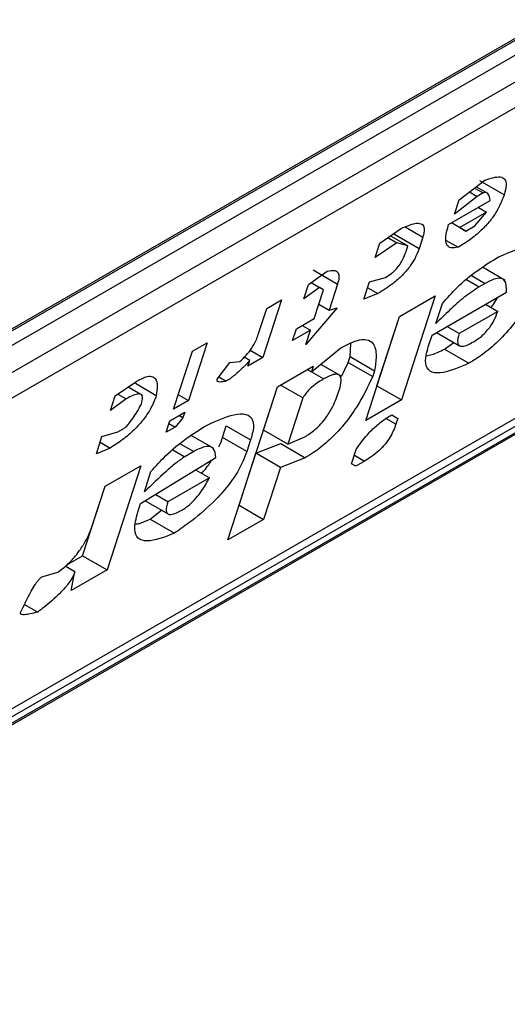
# Model space of a CAD drawing. Extents: x 0.4 to 10.6, y 0.4 to 8.1.
# Drawn here: x 3.7 to 3.7, y 6.7 to 6.7 of the extents above; entities that cross this region are included whole.
import ezdxf

# ---------------------------------------------------------------- set-up
doc = ezdxf.new("R2010")
doc.units = 0
doc.linetypes.add('SLD-SOLID', pattern=[0])
doc.layers.get('0').update_dxf_attribs({"linetype": 'CONTINUOUS'})

msp = doc.modelspace()

# ---------------------------------------------------------------- linework, layer by layer
at = {"color": 7, "linetype": 'SLD-SOLID'}
for p, q in [((3.708109517373356, 6.696147859913818), (3.728710266116587, 6.708040419023046)), ((3.707936442063475, 6.696016093042621), (3.728505826163607, 6.707890545728663)), ((3.728710266116587, 6.707772525055892), (3.708109517373356, 6.695879965946665)), ((3.707784730794535, 6.695263840298214), (3.729035052695408, 6.707531390009449)), ((3.728970531568437, 6.707084935661112), (3.707720209668493, 6.694817385950413)), ((3.703655146935394, 6.687262962429965), (3.728393354999907, 6.701544025964624)), ((3.705775607231625, 6.688743739412443), (3.726962017353753, 6.70097439363902)), ((3.705995482070004, 6.688742080774995), (3.726596230813234, 6.700634639884225)), ((3.726455319294692, 6.700448092405217), (3.705854570551462, 6.688555533295987)), ((3.718511596300868, 6.700093783716115), (3.718920789255119, 6.700404952981591)), ((3.71898046578229, 6.700186577677256), (3.718783299456921, 6.700300399374128)), ((3.71923031823493, 6.700171430491787), (3.718841091634796, 6.700396126225261)), ((3.718798579439095, 6.700147034657407), (3.718436795224537, 6.699863233874662)), ((3.718675248252236, 6.700218232235993), (3.718798579439095, 6.700147034657407)), ((3.718757084168485, 6.700280464055198), (3.718893397573922, 6.700201772001312)), ((3.718893397573922, 6.700201772001312), (3.718798579439095, 6.700147034657407)), ((3.718344505195375, 6.699697535141584), (3.719008232968132, 6.700080695527545)), ((3.718436795224537, 6.699863233874662), (3.718511596300868, 6.700093783716115)), ((3.718948391910013, 6.699896256991003), (3.718521709976718, 6.699649938753912)), ((3.7187612843999, 6.699675821290662), (3.718948391910013, 6.699896256991003)), ((3.718818566300548, 6.699971203720002), (3.718948391910013, 6.699896256991003)), ((3.71861905687153, 6.69959371508634), (3.718391860577803, 6.699724872714838)), ((3.718521709976718, 6.699649938753912), (3.718391883531248, 6.699724885965527)), ((3.71861905687153, 6.69959371508634), (3.7187612843999, 6.699675821290662)), ((3.71724651004276, 6.699400938532934), (3.717593331857403, 6.69963862837517)), ((3.717419861929825, 6.699519743005283), (3.7176957377927, 6.699360483259969)), ((3.717483716026883, 6.699537582764783), (3.717494531044013, 6.699570916516353)), ((3.717872942626738, 6.699312887031235), (3.717483716026883, 6.699537582764783)), ((3.718521709976718, 6.699649938753912), (3.71861905687153, 6.69959371508634)), ((3.717518532984731, 6.699408079568248), (3.717171708992125, 6.699170388770914)), ((3.717171708992125, 6.699170388770914), (3.71724651004276, 6.699400938532934)), ((3.71737653801362, 6.699490051519992), (3.717518532984731, 6.699408079568248)), ((3.7176957377927, 6.699360483259969), (3.717518532984731, 6.699408079568248)), ((3.717665817377795, 6.699268263371199), (3.7176957377927, 6.699360483259969)), ((3.717932783456841, 6.69949732680925), (3.717872942626738, 6.699312887031235)), ((3.718307668285048, 6.699445006584543), (3.718496846400004, 6.699335796383408)), ((3.716108691116722, 6.698744089648267), (3.716408105086613, 6.698954411286516)), ((3.716183651834461, 6.698974439715575), (3.716572878433666, 6.698749743982637)), ((3.719246265740224, 6.698806646663419), (3.718883498537623, 6.699016067711828)), ((3.716033890066575, 6.698513539886616), (3.716108691116722, 6.698744089648267)), ((3.716151435887048, 6.698774115468789), (3.716285895925995, 6.698696493340773)), ((3.71657287843294, 6.698749743981911), (3.716438236501296, 6.698334754284097)), ((3.716994715182791, 6.698506108186526), (3.717084476453652, 6.698782767933054)), ((3.717084476453652, 6.698782767933054), (3.717339010417421, 6.69885475999729)), ((3.718926268091963, 6.698759276716389), (3.718831449958602, 6.698704539373125)), ((3.716285895925995, 6.698696493340773), (3.716033890066575, 6.698513539886616)), ((3.71620119083798, 6.698197910735108), (3.716350792990038, 6.69865901041713)), ((3.716350792990038, 6.69865901041713), (3.716285895925995, 6.698696493340773)), ((3.717216799946273, 6.69859684129456), (3.716994715182791, 6.698506108186526)), ((3.717054543650136, 6.698690509860567), (3.717216799946273, 6.69859684129456)), ((3.718080489144032, 6.697933756292182), (3.71926571746321, 6.698617974037228)), ((3.715682007874281, 6.698497770655573), (3.715382803621072, 6.697575571448978)), ((3.715444962211222, 6.698360927107085), (3.715682007874281, 6.698497770655573)), ((3.716275979757768, 6.698428423108483), (3.716438236501296, 6.698334754284097)), ((3.717561306179406, 6.69823361621211), (3.718130216298018, 6.698562041032865)), ((3.718130216298018, 6.698562041032865), (3.717591648570399, 6.696902082239565)), ((3.718140330025185, 6.698118196228705), (3.718245051490277, 6.698440965879243)), ((3.71893380710129, 6.698426366263675), (3.719128546797077, 6.698313945430458)), ((3.715310320304784, 6.697945937488416), (3.715444962211222, 6.698360927107085)), ((3.716565504492014, 6.698370750962664), (3.716066548931964, 6.697782921116579)), ((3.716438236501296, 6.698334754284097), (3.716565504492014, 6.698370750962664)), ((3.719128546797077, 6.698313945430458), (3.718512228574963, 6.697958154084382)), ((3.715916735779284, 6.69803369832545), (3.71620119083798, 6.698197910735108)), ((3.717022738452218, 6.696573657418767), (3.717561306179406, 6.69823361621211)), ((3.71720242196985, 6.697126777972331), (3.717561583675042, 6.698233776406931)), ((3.715856894949048, 6.697849258547024), (3.715916735779284, 6.69803369832545)), ((3.71614135000789, 6.698013470957133), (3.715856894949048, 6.697849258547024)), ((3.7160115235808, 6.698088418158398), (3.71614135000789, 6.698013470957133)), ((3.716066548931964, 6.697782921116579), (3.71614135000789, 6.698013470957133)), ((3.718152997633659, 6.697975614552288), (3.718518145076856, 6.69776481942023)), ((3.718512228574963, 6.697958154084382), (3.718317489249992, 6.698070573541189)), ((3.714496780864624, 6.697813553666865), (3.714197576611415, 6.69689135446027)), ((3.714259735200636, 6.697676710117842), (3.714496780864624, 6.697813553666865)), ((3.716775529088347, 6.697592336786078), (3.716783076236647, 6.697803263807582)), ((3.718020648262084, 6.697749316355534), (3.718080489144032, 6.697933756292182)), ((3.718277871303084, 6.697710148089726), (3.718428953071383, 6.697816308869005)), ((3.713960530947427, 6.696754510911247), (3.714259735200636, 6.697676710117842)), ((3.715179234866663, 6.697693089190063), (3.715382803621072, 6.697575571448978)), ((3.7161565212023, 6.69734770397047), (3.716628083770496, 6.697732352080018)), ((3.718277871303084, 6.697710148089726), (3.718667097904152, 6.697485452356676)), ((3.714654178933614, 6.697229892506366), (3.714856246689966, 6.697496438270624)), ((3.714856246689966, 6.697496438270624), (3.715015962518179, 6.697513692990473)), ((3.715175680475161, 6.697530950034661), (3.715086145191286, 6.69758263409876)), ((3.715382803621072, 6.697575571448978), (3.71514575795778, 6.697438727900356)), ((3.71514575795778, 6.697438727900356), (3.715175680475161, 6.697530950034661)), ((3.716623691781163, 6.697284909456487), (3.716305050183606, 6.697468857335316)), ((3.716635324481823, 6.697275801186071), (3.716745608699363, 6.697500116977409)), ((3.716745608699363, 6.697500116977409), (3.716775529088347, 6.697592336786078)), ((3.716745608699363, 6.697500116977409), (3.717134836230259, 6.6972754233588)), ((3.716775529088347, 6.697592336786078), (3.717164755688481, 6.697367641052958)), ((3.715617531474505, 6.697111498959908), (3.716186441591407, 6.697439923780044)), ((3.71609160804466, 6.697385177538752), (3.7161565212023, 6.69734770397047)), ((3.716186441591407, 6.697439923780044), (3.7161565212023, 6.69734770397047)), ((3.717164755688481, 6.697367641052958), (3.717134836230259, 6.6972754233588)), ((3.713027097486749, 6.696965123512092), (3.71337392085127, 6.697202814011197)), ((3.713683449831736, 6.696969291522292), (3.713350973087469, 6.6971612262614)), ((3.714683028901039, 6.697267948239526), (3.71479893456787, 6.697201037322303)), ((3.713070421443168, 6.69699481497431), (3.71320430229492, 6.69691752720387)), ((3.713466392170245, 6.696972915565643), (3.713234119972262, 6.697107003451396)), ((3.714824640129326, 6.694667670833811), (3.715617531474505, 6.697111498959908)), ((3.715393289221476, 6.696419650498058), (3.715617808453238, 6.697111658856328)), ((3.716021879244039, 6.696932714192209), (3.715664854131442, 6.697138817748292)), ((3.717202144474232, 6.697126617777858), (3.717202421970486, 6.697126777973035)), ((3.717202421970486, 6.697126777973035), (3.717591648570399, 6.696902082239565)), ((3.712952296436356, 6.69673457375025), (3.713027097486749, 6.696965123512092)), ((3.71320430229492, 6.69691752720387), (3.712952296436356, 6.69673457375025)), ((3.714197576611415, 6.69689135446027), (3.713960530947427, 6.696754510911247)), ((3.714035319867396, 6.696985023285046), (3.714197576611415, 6.69689135446027)), ((3.716021879244039, 6.696932714192209), (3.715782515820843, 6.696194954764967)), ((3.717591648570399, 6.696902082239565), (3.717022738452218, 6.696573657418767)), ((3.713900690066076, 6.696570070975277), (3.714137735730064, 6.696706914524301)), ((3.714137735730064, 6.696706914524301), (3.714107815288961, 6.696614694554999)), ((3.713840849184471, 6.696385631038527), (3.713900690066076, 6.696570070975277)), ((3.713885722370909, 6.69652393795257), (3.713983076058609, 6.696467736864923)), ((3.714107815288961, 6.696614694554999), (3.713983076058609, 6.696467736864923)), ((3.714107815288961, 6.696614694554999), (3.714042902018919, 6.696652168188164)), ((3.717436966950544, 6.696662890937198), (3.71753433584402, 6.696606681071909)), ((3.71743698889803, 6.696662904580208), (3.71753433584402, 6.696606681071909)), ((3.71753433584402, 6.696606681071909), (3.717504415986322, 6.696514462900709)), ((3.712817654504605, 6.696319584052133), (3.713072189123543, 6.696391576494625)), ((3.713072189123543, 6.696391576494625), (3.713167006602065, 6.696446313459911)), ((3.713983076058609, 6.696467736864923), (3.713840849184471, 6.696385631038527)), ((3.714739464300783, 6.696304520640543), (3.714799305182553, 6.696488960577756)), ((3.714799305182553, 6.696488960577756), (3.715188531782398, 6.696264264843801)), ((3.715782515820843, 6.696194954764967), (3.715393289221476, 6.696419650497999)), ((3.712727893233562, 6.69604292430558), (3.712817654504605, 6.696319584052133)), ((3.712787721907474, 6.696227326615938), (3.712949978651475, 6.696133657791388)), ((3.714598702273245, 6.696126316444511), (3.714238183175826, 6.696334439689422)), ((3.715128690900914, 6.696079824907421), (3.714739464300783, 6.696304520640543)), ((3.715188531782398, 6.696264264843801), (3.715128690900914, 6.696079824907421)), ((3.71578251582085, 6.69619495476502), (3.716052010686567, 6.696313057270648)), ((3.712949978651475, 6.696133657791388), (3.712727893233562, 6.69604292430558)), ((3.714280173604697, 6.696077143459703), (3.714137945421088, 6.695995036877109)), ((3.715004323646617, 6.695220791386178), (3.715273607458783, 6.696050770623986)), ((3.71527360745826, 6.696050770624534), (3.715670369002219, 6.696204869052219)), ((3.715662834058139, 6.695826074890515), (3.715273607458979, 6.696050770624099)), ((3.715670369002219, 6.696204869052219), (3.716059595602078, 6.69598017331833)), ((3.716798335223593, 6.695882007895271), (3.716873136300263, 6.696112557736763)), ((3.713434394654922, 6.695251623034417), (3.714634583188903, 6.695981949163382)), ((3.716059595602078, 6.69598017331833), (3.715662834058139, 6.695826074890515)), ((3.717005460498068, 6.695926631634586), (3.716863233624479, 6.695844525808268)), ((3.712867802297287, 6.695524114094336), (3.713436712415813, 6.69585253891541)), ((3.713436712415813, 6.69585253891541), (3.71289814468828, 6.694192580121792)), ((3.713494235536992, 6.695436062971482), (3.713598957002564, 6.695758832622161)), ((3.714311406047261, 6.695785292801366), (3.714529861704698, 6.695659181034939)), ((3.715662834058139, 6.695826074890515), (3.715393550245935, 6.694996095653044)), ((3.716863233624479, 6.695844525808268), (3.716798335223593, 6.695882007895271)), ((3.714529861704698, 6.695659181034939), (3.713866134741911, 6.695276021205363)), ((3.712508918087704, 6.694417275854476), (3.712868079792922, 6.695524274289157)), ((3.712673319561064, 6.694924684697471), (3.712867802297287, 6.695524114094336)), ((3.713504994251335, 6.695294583559781), (3.713872050996657, 6.695082686211069)), ((3.713866134741911, 6.695276021205363), (3.713665155205579, 6.695392043022535)), ((3.713389514071828, 6.695113293321481), (3.713434394654922, 6.695251623034417)), ((3.713584367422091, 6.695000645972637), (3.713769268800136, 6.695142021110142)), ((3.715004046150852, 6.695220631190945), (3.71500432364691, 6.695220791386008)), ((3.71500432364691, 6.695220791386008), (3.715393550245935, 6.694996095653044)), ((3.713584367422091, 6.695000645972637), (3.71397359402219, 6.69477595023925)), ((3.715393550245935, 6.694996095653044), (3.714824640129326, 6.694667670833811)), ((3.712257358224722, 6.694272053436581), (3.71250891808802, 6.694417275854516)), ((3.712508918088365, 6.694417275855263), (3.71289814468828, 6.694192580121792)), ((3.712386546743724, 6.694159556409105), (3.712230558905167, 6.694249606271334)), ((3.71289814468828, 6.694192580121792), (3.712329234569558, 6.69386415530061)), ((3.71185998981269, 6.694080423229993), (3.712114524378347, 6.69415241551254)), ((3.712329234569558, 6.69386415530061), (3.712386546743724, 6.694159556409105)), ((3.711584031606565, 6.693637493656523), (3.711792773653235, 6.693516989437986))]:
    msp.add_line(p, q, dxfattribs=at)
at = {"color": 8, "linetype": 'SLD-SOLID'}
for p, q in [((3.717651989883584, 6.699659425488726), (3.717932783456841, 6.69949732680925)), ((3.718709212231651, 6.698884580397399), (3.718926268091963, 6.698759276716389)), ((3.71863162467057, 6.698819896056157), (3.718831449958602, 6.698704539373125)), ((3.716351221022337, 6.697235260117015), (3.71609156414532, 6.697385152196203)), ((3.717504415986322, 6.696514462900709), (3.717345639780028, 6.69660612013015)), ((3.713946735520683, 6.696105420003096), (3.714137945421088, 6.695995036877109)), ((3.714063117670636, 6.696202447183287), (3.714280173604697, 6.696077143459703)), ((3.716843203754375, 6.696020300458963), (3.717005460498068, 6.695926631634586))]:
    msp.add_line(p, q, dxfattribs=at)
at = {"color": 7, "linetype": 'SLD-SOLID'}
for points, knots in [([(3.718920789255119, 6.700404952981591), (3.719011077941707, 6.700434522285926), (3.719146354947332, 6.700478825144899), (3.719248795129234, 6.700426871164793), (3.719272670318816, 6.700326869593947), (3.719245276758395, 6.700226330728555), (3.719230318235233, 6.700171430492022)], [0, 0, 0, 0, 0.3849616726000899, 0.5767772720781158, 0.7688950658231327, 1, 1, 1, 1]), ([(3.719230318235184, 6.700171430491993), (3.719197858904433, 6.700085967494581), (3.71914794497164, 6.699954547831565), (3.719006468455453, 6.699751509498478), (3.718856585096896, 6.699590897774929), (3.718679320751277, 6.699446948280163), (3.718558457277724, 6.699373325854654), (3.718496846400004, 6.699335796383408)], [0, 0, 0, 0, 0.2905530631280406, 0.4467943648223997, 0.6035749290011411, 0.797919951694132, 1, 1, 1, 1]), ([(3.719008232968132, 6.700080695527545), (3.719000914765608, 6.700122792555024), (3.718991403829586, 6.70017750300254), (3.718947234012493, 6.700208685810144), (3.718919647105416, 6.70021115685504), (3.718900090628163, 6.700204164932974), (3.718893397573922, 6.700201772001312)], [0, 0, 0, 0, 0.6125024015244078, 0.7960248620922242, 0.930191074583334, 1, 1, 1, 1]), ([(3.717593331857403, 6.69963862837517), (3.717668415323059, 6.699670598000144), (3.71778657161196, 6.69972090750852), (3.717908424533664, 6.699721273144369), (3.717958363881005, 6.699668373044215), (3.717957781628253, 6.699583763434848), (3.717939991831049, 6.699522251334019), (3.717932783456841, 6.69949732680925)], [0, 0, 0, 0, 0.3335115074630112, 0.5248356836501238, 0.7178068078608523, 0.8856561373739468, 1, 1, 1, 1]), ([(3.718496846400004, 6.699335796383408), (3.718455543950342, 6.69932886931614), (3.718372793060079, 6.69931499069664), (3.718302169549344, 6.699375803382182), (3.71829011780225, 6.699506155669354), (3.718325609811724, 6.699631045678808), (3.718344505195375, 6.699697535141584)], [0, 0, 0, 0, 0.2158225399557153, 0.432407943499253, 0.6978229797716098, 1, 1, 1, 1]), ([(3.719140765767564, 6.699182892773058), (3.719328353821125, 6.699261855397832), (3.719604206384578, 6.699377971760509), (3.71983539997488, 6.699341239948264), (3.719895998175485, 6.699221013913563), (3.719880025158117, 6.699091500356175), (3.719854890556029, 6.699009756460868), (3.719849587119441, 6.698992508383351)], [0, 0, 0, 0, 0.4405930216373085, 0.6479022099276506, 0.803374201191945, 0.9585116783709479, 1, 1, 1, 1]), ([(3.717872942626738, 6.699312887031235), (3.717853444737544, 6.699260588628447), (3.717819374826771, 6.699169204279153), (3.71772425294439, 6.699019325310474), (3.717603075805996, 6.698879500253254), (3.717426166878127, 6.698725266199036), (3.717297087320963, 6.698646089274333), (3.717216799946273, 6.69859684129456)], [0, 0, 0, 0, 0.2069438703736466, 0.361606281005016, 0.5170101738325644, 0.6995807392234511, 1, 1, 1, 1]), ([(3.717339010417421, 6.69885475999729), (3.7173696771251, 6.69887390512006), (3.717422027931293, 6.698906587552818), (3.71749802435835, 6.698975715285328), (3.717561823205163, 6.699052003134886), (3.71762493230123, 6.699155284420246), (3.717650147039133, 6.699224961057205), (3.717665817377795, 6.699268263371199)], [0, 0, 0, 0, 0.2061201003638456, 0.3518654020453374, 0.4979908797023194, 0.6880136943458107, 1, 1, 1, 1]), ([(3.718245051490277, 6.698440965879243), (3.718321288591985, 6.698526921434779), (3.71849722777561, 6.698725288764204), (3.718814703205414, 6.698982902656894), (3.719031319793593, 6.699115764204529), (3.719140765767563, 6.699182892773058)], [0, 0, 0, 0, 0.2744730498697579, 0.6334260253753384, 1, 1, 1, 1]), ([(3.716408105086613, 6.698954411286516), (3.716452803143456, 6.698963124155227), (3.716529586902737, 6.698978091401257), (3.71659032095375, 6.698934790633384), (3.716602395496985, 6.698856740130164), (3.716582679679477, 6.698785272433045), (3.716572878433937, 6.698749743982486)], [0, 0, 0, 0, 0.3178620857724224, 0.5460337115776622, 0.7743215538772624, 1, 1, 1, 1]), ([(3.719789747352494, 6.698808071081171), (3.719715103895707, 6.698650982795102), (3.719597775692431, 6.698404063813135), (3.719334044247412, 6.698038860619352), (3.719080414384375, 6.697775753592722), (3.718849812391639, 6.697596177029004), (3.718719427244982, 6.697517163849268), (3.718667097904152, 6.697485452356676)], [0, 0, 0, 0, 0.3341183436917702, 0.5251834070219503, 0.717816677382126, 0.8867473201943084, 1, 1, 1, 1]), ([(3.71926571746321, 6.698617974037228), (3.71926712839742, 6.698689717416731), (3.719269217139677, 6.698795926074383), (3.719178859952101, 6.698849144387662), (3.719068441423993, 6.698834181986071), (3.718974534288654, 6.698784706186375), (3.718926268091963, 6.69875927671639)], [0, 0, 0, 0, 0.4044264081629188, 0.5987114940353642, 0.7937465572933285, 0.9999999999999999, 0.9999999999999999, 0.9999999999999999, 0.9999999999999999]), ([(3.718831449958602, 6.698704539373125), (3.718750087367498, 6.698650708610275), (3.718593992694366, 6.698547433933085), (3.718359880451871, 6.698335686077378), (3.718214052824824, 6.698191227107211), (3.718140330025185, 6.698118196228705)], [0, 0, 0, 0, 0.3499410883632416, 0.6713643095923939, 1, 1, 1, 1]), ([(3.719019300972754, 6.698377011702314), (3.719035358033791, 6.698396115745282), (3.719080926151928, 6.698450330852569), (3.719109877889553, 6.698504046339395), (3.719128627761549, 6.698538833836962)], [0, 0, 0, 0, 0.3523748992616343, 0.9999999999999999, 0.9999999999999999, 0.9999999999999999, 0.9999999999999999]), ([(3.718739370929629, 6.697826963748781), (3.718776748104997, 6.697850356748217), (3.718840450981272, 6.697890226035664), (3.718932671108146, 6.697974626448068), (3.719009502167486, 6.69806695812639), (3.719082194197469, 6.698186497713482), (3.719111147005227, 6.69826610423566), (3.719128546797077, 6.698313945430458)], [0, 0, 0, 0, 0.2130230691811882, 0.3630606670130799, 0.513465217049029, 0.7076068054587478, 1, 1, 1, 1]), ([(3.715015962518179, 6.697513692990473), (3.715050681330271, 6.697545907292723), (3.715120265162495, 6.697610471558253), (3.71521313370635, 6.697732316694157), (3.715275005644564, 6.697846518334201), (3.715299606738, 6.697915776253914), (3.715310320304784, 6.697945937488416)], [0, 0, 0, 0, 0.2394080631612019, 0.479824322772869, 0.7734679203736411, 0.9999999999999999, 0.9999999999999999, 0.9999999999999999, 0.9999999999999999]), ([(3.718512228574963, 6.697958154084382), (3.718498102259598, 6.697904935176042), (3.718476941667645, 6.697825215618997), (3.718506290896544, 6.697763647401293), (3.718562258207386, 6.697750827011849), (3.718644797849418, 6.697775442868083), (3.718709143571505, 6.697810496693799), (3.718739370929629, 6.697826963748781)], [0, 0, 0, 0, 0.3222014196787228, 0.4826433923059963, 0.6437993971426789, 0.8326694792247291, 1, 1, 1, 1]), ([(3.716628083770496, 6.697732352080018), (3.716714262455838, 6.697777206832675), (3.716872139173892, 6.697859379368845), (3.717048281211187, 6.697875004030347), (3.717166284339283, 6.697796822485151), (3.717201742183442, 6.697617424932595), (3.717176429708523, 6.697446480154108), (3.717164755688481, 6.697367641052958)], [0, 0, 0, 0, 0.1972276840398923, 0.361315090175184, 0.5251673593942789, 0.7810089380171225, 0.9999999999999999, 0.9999999999999999, 0.9999999999999999, 0.9999999999999999]), ([(3.718667097904152, 6.697485452356676), (3.718524272974452, 6.697424461962421), (3.718299488431652, 6.697328472432326), (3.718067845254927, 6.697327772796587), (3.71797272898588, 6.697428123581303), (3.717973936906733, 6.697587900332894), (3.718007351415809, 6.697703367698655), (3.718020648262084, 6.697749316355534)], [0, 0, 0, 0, 0.3346437211394351, 0.5266779127092674, 0.720363504878968, 0.8887224863889072, 1, 1, 1, 1]), ([(3.71798596849835, 6.697603970186913), (3.718016344034561, 6.69760976285239), (3.718103471881511, 6.697626378278287), (3.71820908092695, 6.697677105796434), (3.718277871303084, 6.697710148089726)], [0, 0, 0, 0, 0.3486317781927949, 1, 1, 1, 1]), ([(3.715175680475161, 6.697530950034661), (3.71513590712757, 6.697488570951267), (3.71506731801107, 6.697415488244777), (3.714949615714573, 6.697306680717396), (3.714861300399098, 6.697238179826594), (3.714807964711437, 6.697206415301551), (3.71479893456787, 6.697201037322303)], [0, 0, 0, 0, 0.3315508508785077, 0.5717592637849477, 0.9274955381962012, 1, 1, 1, 1]), ([(3.716595844300997, 6.697039212318918), (3.716613028422705, 6.697100358466143), (3.716639909239075, 6.697196008298197), (3.71662319056692, 6.697288067019427), (3.716569878706064, 6.697318259205247), (3.716475549930186, 6.697301445762974), (3.716397190045986, 6.697259731413168), (3.716351221022337, 6.697235260117015)], [0, 0, 0, 0, 0.3022334169543937, 0.4727783660009063, 0.6449796887309419, 0.7917309698539384, 0.9999999999999999, 0.9999999999999999, 0.9999999999999999, 0.9999999999999999]), ([(3.71337392085127, 6.697202814011197), (3.713422817443152, 6.697228254343896), (3.713513207779517, 6.697275283393188), (3.713614378632209, 6.697284205937527), (3.713684070845519, 6.697238740153564), (3.713706869605576, 6.697129071335787), (3.713691121017362, 6.697021627664265), (3.713683449831736, 6.696969291522292)], [0, 0, 0, 0, 0.18640610106144, 0.3445906867301756, 0.5024715134603199, 0.7576523480748033, 1, 1, 1, 1]), ([(3.71479893456787, 6.697201037322303), (3.714764699422835, 6.697193862334942), (3.714715247806439, 6.697183498285883), (3.714669571963036, 6.697188868026793), (3.714654012196467, 6.697201017495446), (3.714650248252051, 6.697214512207236), (3.714653129434718, 6.697225785939427), (3.714654178933614, 6.697229892506366)], [0, 0, 0, 0, 0.5070170654413606, 0.7323705917031256, 0.848405285625116, 0.9447801462951111, 1, 1, 1, 1]), ([(3.716351221022337, 6.697235260117015), (3.716324891380974, 6.697219500202569), (3.716262665088007, 6.697182253927927), (3.716174941974272, 6.697117410173954), (3.716095811927141, 6.697040699618998), (3.716048660007416, 6.696980411581881), (3.71602901241058, 6.696945418588245), (3.716021879244039, 6.696932714192209)], [0, 0, 0, 0, 0.2263098579647396, 0.5348505636018267, 0.7150271480206708, 0.896539061248749, 1, 1, 1, 1]), ([(3.717134836230259, 6.6972754233588), (3.717059445205429, 6.697117048791375), (3.716941864109224, 6.696870045181985), (3.716683691811678, 6.696506446972802), (3.716437029856967, 6.696246248208101), (3.716220241785674, 6.696077365040504), (3.716102566165197, 6.696006170717949), (3.716059595602078, 6.69598017331833)], [0, 0, 0, 0, 0.3471112735119173, 0.5413605152119622, 0.7375279066386146, 0.9041553925173086, 1, 1, 1, 1]), ([(3.713446404167728, 6.696832447973183), (3.713457113239304, 6.696873097495625), (3.713473972855618, 6.696937093272183), (3.713450630431959, 6.696988812432237), (3.713400404672379, 6.69700162400343), (3.713315407116678, 6.696978029237769), (3.713243319207842, 6.696938773829812), (3.71320430229492, 6.69691752720387)], [0, 0, 0, 0, 0.2656883345750491, 0.4182812065789215, 0.5712943463447897, 0.7679670359713388, 1, 1, 1, 1]), ([(3.716052010686567, 6.696313057270648), (3.716104024197181, 6.696346148303151), (3.716190708026919, 6.696401296617379), (3.716312047114176, 6.696519307981333), (3.716415846867481, 6.696650248929927), (3.7165221814517, 6.696833015239405), (3.716567919300684, 6.696961044646054), (3.71659584430096, 6.697039212318896)], [0, 0, 0, 0, 0.1996012053242919, 0.3326481272617992, 0.4655001270231454, 0.6736639472236555, 0.9999999999999999, 0.9999999999999999, 0.9999999999999999, 0.9999999999999999]), ([(3.713683449831736, 6.696969291522292), (3.713658993884815, 6.696904092789009), (3.713616478815282, 6.69679074904125), (3.713496850587909, 6.696605190541606), (3.713345491064991, 6.696432472076682), (3.713155029792988, 6.696267446913959), (3.713021496888814, 6.696180321087923), (3.712949978651475, 6.696133657791388)], [0, 0, 0, 0, 0.2269125024291014, 0.3944725939290205, 0.5627084392347251, 0.7657931442245606, 0.9999999999999999, 0.9999999999999999, 0.9999999999999999, 0.9999999999999999]), ([(3.713167006602065, 6.696446313459911), (3.713174712444712, 6.696451427687686), (3.713192471887972, 6.696463214307551), (3.713228902402947, 6.696499333037511), (3.713311815979311, 6.6966025597111), (3.713381223447352, 6.696718141641191), (3.713434056380346, 6.696810793866329), (3.713446404167728, 6.696832447973183)], [0, 0, 0, 0, 0.06048964792370556, 0.1394088251450833, 0.2882637789814694, 0.8336573983079486, 1, 1, 1, 1]), ([(3.714494670591871, 6.696500759061043), (3.714643486296401, 6.696567548646848), (3.714876957712662, 6.696672332340469), (3.715124981155472, 6.696688452677292), (3.715232278160208, 6.69659781256461), (3.715237778895815, 6.696436948745704), (3.715203276940239, 6.696315968410031), (3.715188531782398, 6.696264264843801)], [0, 0, 0, 0, 0.3338254886822666, 0.5237263760111859, 0.7154863868341651, 0.8784069463883585, 1, 1, 1, 1]), ([(3.716873136300263, 6.696112557736763), (3.716928076825273, 6.69619204816549), (3.717019971633867, 6.69632500571789), (3.717193109449253, 6.696495686351815), (3.717327072079196, 6.696596862823107), (3.71740628632325, 6.69664445743074), (3.71743698889803, 6.696662904580208)], [0, 0, 0, 0, 0.3613698066259101, 0.6044356002287795, 0.8466835641863851, 1, 1, 1, 1]), ([(3.713598957002564, 6.695758832622161), (3.713675194092475, 6.695844788218955), (3.713851133097416, 6.696043155472827), (3.714168608338058, 6.696300769156688), (3.714385224698732, 6.696433630549708), (3.714494670591871, 6.696500759061043)], [0, 0, 0, 0, 0.2744732889923152, 0.6334260319214267, 0.9999999999999999, 0.9999999999999999, 0.9999999999999999, 0.9999999999999999]), ([(3.717504415986322, 6.696514462900709), (3.717478624571832, 6.696446112117906), (3.717440727819625, 6.696345680531256), (3.717333595420226, 6.696194198054566), (3.717229231767575, 6.696084026419127), (3.717115210035497, 6.695993264960254), (3.71704027318862, 6.695947767808835), (3.717005460498068, 6.695926631634586)], [0, 0, 0, 0, 0.3331575889265715, 0.4895268772106322, 0.6465521800916296, 0.8358021441631222, 1, 1, 1, 1]), ([(3.714679825030173, 6.696151144803116), (3.714680296158774, 6.696152000247135), (3.714711003207782, 6.696207756067079), (3.714725343765619, 6.696256512380205), (3.714739464300783, 6.696304520640544)], [0, 0, 0, 0, 0.01534268565908926, 1, 1, 1, 1]), ([(3.715128690900914, 6.696079824907421), (3.715086823409713, 6.695972766569366), (3.715015432962943, 6.695790215803486), (3.714806193567453, 6.695495708223064), (3.714538934543916, 6.695208582199217), (3.714250905417503, 6.694968577639849), (3.714049800935484, 6.694828885458874), (3.71397359402219, 6.69477595023925)], [0, 0, 0, 0, 0.2383156491128383, 0.4063644649900388, 0.5741373574958032, 0.8386228036949628, 0.9999999999999999, 0.9999999999999999, 0.9999999999999999, 0.9999999999999999]), ([(3.714634583188903, 6.695981949163382), (3.71462786319672, 6.696039037801546), (3.714617346057328, 6.696128384507455), (3.714519969444479, 6.696168074753799), (3.714407679498879, 6.696145170787075), (3.714320084052417, 6.696098436601561), (3.714280173604697, 6.696077143459703)], [0, 0, 0, 0, 0.383651237933065, 0.600434262068808, 0.8179488987321847, 1, 1, 1, 1]), ([(3.714137945421088, 6.695995036877109), (3.71408973905306, 6.695962155240821), (3.713989362731902, 6.695893688400874), (3.713771917701693, 6.695700920966892), (3.713607627972225, 6.695544218614545), (3.713494235536992, 6.695436062971482)], [0, 0, 0, 0, 0.2225552252493145, 0.4634092066856381, 1, 1, 1, 1]), ([(3.714407205041063, 6.695729989219523), (3.714460514436671, 6.69579120358761), (3.714521993233207, 6.695861798754518), (3.714558052827643, 6.695929322779317), (3.714562844484293, 6.695938295479856)], [0, 0, 0, 0, 0.8671183987333815, 0.9999999999999999, 0.9999999999999999, 0.9999999999999999, 0.9999999999999999]), ([(3.714093275785366, 6.695144830112818), (3.714126162894205, 6.695165764812872), (3.714192100066713, 6.695207737943916), (3.714298299391947, 6.695308438047899), (3.714414519961489, 6.695453445313237), (3.714485497799696, 6.695573375601393), (3.714524552754052, 6.695648912849308), (3.714529861704698, 6.695659181034939)], [0, 0, 0, 0, 0.1835232833857607, 0.3679559202107159, 0.5822568846722416, 0.9432139246220917, 0.9999999999999999, 0.9999999999999999, 0.9999999999999999, 0.9999999999999999]), ([(3.713866134741911, 6.695276021205363), (3.713852008333283, 6.695222801978213), (3.713830847662244, 6.695143082171966), (3.713860197089419, 6.695081514022074), (3.713916164351577, 6.695068693822829), (3.713998703574641, 6.695093309688453), (3.714063048806597, 6.695128363258956), (3.714093275785366, 6.695144830112818)], [0, 0, 0, 0, 0.3222038385513766, 0.4826456330948344, 0.6438014629667188, 0.8326712750963905, 0.9999999999999999, 0.9999999999999999, 0.9999999999999999, 0.9999999999999999]), ([(3.71397359402219, 6.69477595023925), (3.713814806523724, 6.694714202982012), (3.71357782682983, 6.694622049341073), (3.713382298352383, 6.694681290270068), (3.71331732342642, 6.694834840228516), (3.713363269947846, 6.695012064728032), (3.713389514071828, 6.695113293321481)], [0, 0, 0, 0, 0.378134101928247, 0.5643397911780675, 0.7511559051879182, 0.9999999999999999, 0.9999999999999999, 0.9999999999999999, 0.9999999999999999]), ([(3.713356011532631, 6.69492076476823), (3.713375224562208, 6.69492390687319), (3.713442597510041, 6.694934925066481), (3.713525270581455, 6.69497325018843), (3.713584367422091, 6.695000645972637)], [0, 0, 0, 0, 0.2851742456727565, 1, 1, 1, 1]), ([(3.712114524378347, 6.69415241551254), (3.712170592027945, 6.694196408159544), (3.712283191770294, 6.694284757871964), (3.712431237049634, 6.694451524056285), (3.712563362115133, 6.694650605977148), (3.712632923964819, 6.694805124139635), (3.712666077631972, 6.694903250453086), (3.712673319561064, 6.694924684697471)], [0, 0, 0, 0, 0.2066297388110578, 0.4149711200394423, 0.5921369176193176, 0.9109083315580752, 1, 1, 1, 1]), ([(3.711520751391397, 6.693509848859909), (3.711572859815433, 6.6936217378127), (3.711640941221801, 6.693767924487968), (3.71173844358919, 6.693936358632716), (3.711783143510836, 6.694002148713661), (3.711811757673498, 6.694038615675782), (3.71183719145143, 6.694064150497327), (3.711851526378856, 6.694075351538349), (3.71185851762138, 6.694079541023018), (3.71185998981269, 6.694080423229993)], [0, 0, 0, 0, 0.598919387009805, 0.7825082973494752, 0.854582279735173, 0.9270682363743958, 0.9622967450569504, 0.992060580919685, 1, 1, 1, 1]), ([(3.712386546743724, 6.694159556409105), (3.71237387431018, 6.694127834479614), (3.712348516568754, 6.694064358393289), (3.712262951227706, 6.693942047256096), (3.712109206334436, 6.693774295543883), (3.711942668337045, 6.693632002989308), (3.711824845463323, 6.693541598001024), (3.711792773653235, 6.693516989437986)], [0, 0, 0, 0, 0.1450076564091476, 0.2901626308253282, 0.4907666123174783, 0.8613848399345481, 1, 1, 1, 1]), ([(3.711792773653235, 6.693516989437986), (3.711752992930494, 6.693506912498145), (3.711680118895035, 6.69348845262058), (3.711595718151046, 6.693474800407563), (3.711547243754855, 6.693475358784749), (3.711526164549788, 6.693483463660763), (3.711517340208461, 6.693493453455413), (3.711519901720603, 6.693505765028398), (3.711520751391397, 6.693509848859909)], [0, 0, 0, 0, 0.3621818829094649, 0.663478528256175, 0.8203555992368745, 0.8918731169816428, 0.9641335861268212, 1, 1, 1, 1])]:
    msp.add_open_spline(points, degree=3, knots=knots, dxfattribs=at)

doc.saveas('drawing.dxf')
